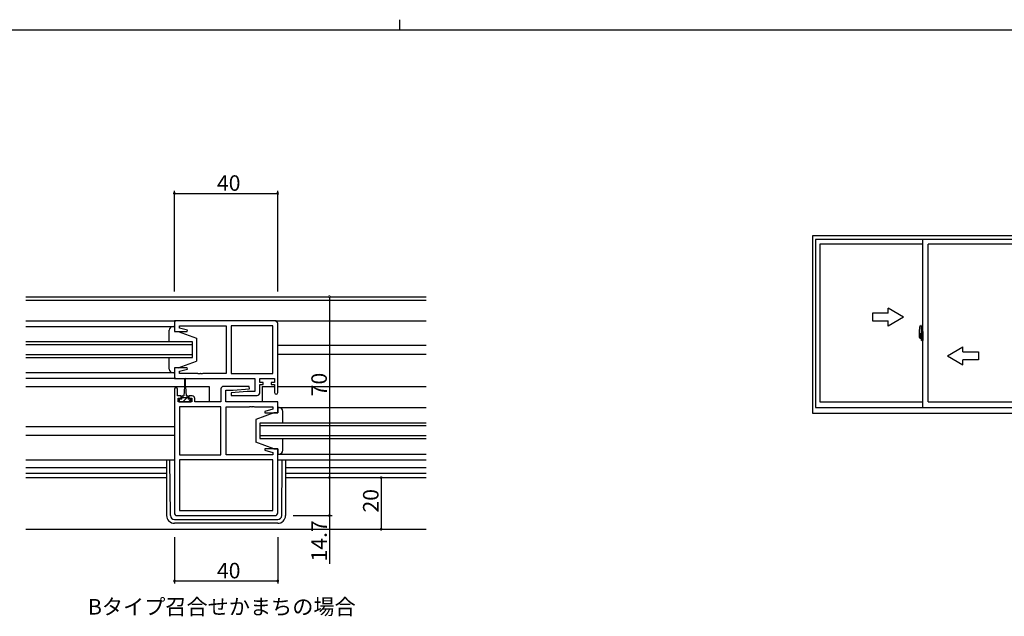
# Model space of a CAD drawing. Extents: x 0 to 1133, y 0 to 806.
# Drawn here: x 407 to 788, y 575 to 806 of the extents above; entities that cross this region are included whole.
import ezdxf
from ezdxf.enums import TextEntityAlignment as Align

# ---------------------------------------------------------------- set-up
doc = ezdxf.new("R2010")
doc.units = 0
doc.linetypes.add('YCENTER_1', pattern=[13, 10, -1, 1, -1])
for name, color, linetype in [('USER1', 3, 'CONTINUOUS'), ('YKK_11', 7, 'CONTINUOUS'), ('YKK_12', 2, 'CONTINUOUS'), ('YKK_13', 4, 'CONTINUOUS'), ('YKK_A1', 4, 'CONTINUOUS'), ('YKK_D', 6, 'CONTINUOUS'), ('YKK_ZWAK', 7, 'CONTINUOUS')]:
    doc.layers.add(name, color=color, linetype=linetype)
doc.styles.get("Standard").update_dxf_attribs({"font": 'ROMANS.SHX', "bigfont": 'EXTFONT.SHX'})

# ---------------------------------------------------------------- blocks, each defined once
blk = doc.blocks.new('A201')
at = {"layer": 'YKK_ZWAK', "color": 8, "linetype": 'Continuous'}
blk.add_line((296.01, 412), (296.01, 410), dxfattribs=at)
at = {"layer": 'YKK_ZWAK', "color": 254, "linetype": 'Continuous'}
blk.add_line((571, 410), (21, 410), dxfattribs=at)

msp = doc.modelspace()

# ---------------------------------------------------------------- linework, layer by layer
at = {"layer": 'YKK_11', "color": 0, "linetype": 'ByBlock', "lineweight": -2}
for p, q in [((505.92, 689.47), (466.92, 689.47)), ((466.92, 689.47), (466.92, 685.27)), ((468.85, 686.62), (468.85, 687.54)), ((468.85, 687.54), (486.92, 687.54)), ((471.95, 685.79), (468.85, 686.62)), ((486.92, 687.54), (486.92, 669)), ((504.99, 687.54), (488.92, 687.54)), ((488.92, 687.54), (488.92, 669)), ((504.99, 669), (504.99, 687.54)), ((504.99, 669), (504.99, 687.54)), ((506.92, 661.67), (506.92, 688.47)), ((466.92, 685.27), (471.88, 685.27)), ((471.88, 685.27), (471.95, 685.79)), ((471.88, 671.27), (466.92, 671.27)), ((466.92, 671.27), (466.92, 667.07)), ((468.85, 669.92), (471.95, 670.75)), ((471.95, 670.75), (471.88, 671.27)), ((466.92, 667.07), (497.99, 667.07)), ((468.85, 669), (468.85, 669.92)), ((475.96, 669), (468.85, 669)), ((476.14, 668.88), (475.96, 669)), ((476.69, 668.88), (476.14, 668.88)), ((476.88, 669), (476.69, 668.88)), ((476.96, 669), (476.88, 669)), ((477.14, 668.88), (476.96, 669)), ((477.69, 668.88), (477.14, 668.88)), ((477.88, 669), (477.69, 668.88)), ((486.92, 669), (477.88, 669)), ((488.92, 669), (504.99, 669)), ((497.99, 667.07), (497.99, 662.07)), ((499.92, 665.57), (499.92, 667.07)), ((499.92, 667.07), (505.72, 667.07)), ((505.72, 667.07), (505.72, 665.57)), ((495.9, 664.07), (485.92, 664.07)), ((489.72, 662.57), (495.94, 663.12)), ((495.94, 663.12), (495.9, 664.07)), ((501.32, 665.57), (499.92, 665.57)), ((499.92, 661.57), (499.92, 664.77)), ((499.92, 664.77), (501.32, 664.77)), ((501.32, 664.77), (501.32, 665.57)), ((505.72, 665.57), (504.32, 665.57)), ((504.32, 665.57), (504.32, 664.77)), ((504.32, 664.77), (505.72, 664.77)), ((505.72, 664.77), (505.72, 661.67)), ((466.92, 662.97), (466.92, 615.07)), ((468.12, 660.37), (468.12, 662.97)), ((469.52, 660.37), (468.12, 660.37)), ((468.42, 658.07), (468.42, 659.57)), ((468.42, 659.57), (469.52, 659.57)), ((469.52, 659.57), (469.52, 660.37)), ((473.82, 660.37), (472.52, 660.37)), ((472.52, 660.37), (472.52, 659.57)), ((472.52, 659.57), (473.62, 659.57)), ((473.62, 659.57), (473.62, 658.07)), ((474.82, 658.07), (474.82, 659.37)), ((484.92, 663.07), (484.92, 658.07)), ((486.85, 658.07), (486.85, 662.57)), ((486.85, 662.57), (489.72, 662.57)), ((495.11, 662.07), (488.9, 661.53)), ((488.9, 661.53), (488.94, 660.57)), ((488.94, 660.57), (498.92, 660.57)), ((497.99, 662.07), (495.11, 662.07)), ((473.62, 658.07), (468.42, 658.07)), ((484.92, 656.14), (468.85, 656.14)), ((468.85, 656.14), (468.85, 637.6)), ((484.92, 658.07), (474.82, 658.07)), ((484.92, 637.6), (484.92, 656.14)), ((484.92, 637.6), (484.92, 656.14)), ((506.92, 658.07), (486.85, 658.07)), ((486.92, 637.6), (486.92, 656.14)), ((486.92, 656.14), (495.96, 656.14)), ((495.96, 656.14), (496.14, 656.26)), ((496.14, 656.26), (496.69, 656.26)), ((496.69, 656.26), (496.88, 656.14)), ((496.88, 656.14), (496.96, 656.14)), ((496.96, 656.14), (497.14, 656.26)), ((497.14, 656.26), (497.69, 656.26)), ((497.69, 656.26), (497.88, 656.14)), ((497.88, 656.14), (504.99, 656.14)), ((504.99, 656.14), (504.99, 655.22)), ((506.92, 653.87), (506.92, 658.07)), ((504.99, 655.22), (501.89, 654.39)), ((501.89, 654.39), (501.96, 653.87)), ((501.96, 653.87), (506.92, 653.87)), ((468.85, 637.6), (484.92, 637.6)), ((504.99, 637.6), (486.92, 637.6)), ((501.96, 639.87), (501.89, 639.35)), ((501.89, 639.35), (504.99, 638.52)), ((506.92, 639.87), (501.96, 639.87)), ((504.99, 638.52), (504.99, 637.6)), ((506.92, 615.07), (506.92, 639.87)), ((504.99, 635.67), (468.85, 635.67)), ((468.85, 635.67), (468.85, 616)), ((504.99, 635.67), (468.85, 635.67)), ((504.99, 616), (504.99, 635.67)), ((467.92, 614.07), (505.92, 614.07)), ((468.85, 616), (504.99, 616))]:
    msp.add_line(p, q, dxfattribs=at)
for centre, radius, start, end in [((505.92, 688.47), 1, 0, 90), ((467.52, 662.97), 0.6, 360, 180), ((485.92, 663.07), 1, 90, 180), ((473.82, 659.37), 1, 0, 90), ((498.92, 661.57), 1, 270, 360), ((506.32, 661.67), 0.6, 180, 0), ((467.92, 615.07), 1, 180, 270), ((505.92, 615.07), 1, 270, 360)]:
    msp.add_arc(centre, radius, start, end, dxfattribs=at)
at = {"layer": 'YKK_12'}
for p, q in [((409.42, 698.77), (564.42, 698.77)), ((564.42, 697.37), (409.42, 697.37)), ((409.42, 689.47), (467.42, 689.47)), ((505.92, 689.47), (564.42, 689.47)), ((473.92, 681.27), (409.42, 681.27)), ((409.42, 680.27), (473.92, 680.27)), ((473.92, 675.27), (473.92, 681.27)), ((506.92, 679.97), (564.42, 679.97)), ((473.92, 676.27), (409.42, 676.27)), ((409.42, 675.27), (473.92, 675.27)), ((506.92, 676.57), (564.42, 676.57)), ((467.42, 667.07), (409.42, 667.07)), ((409.42, 664.07), (470.77, 664.07)), ((471.27, 664.07), (480.42, 664.07)), ((480.42, 664.07), (480.42, 658.07)), ((500.92, 664.07), (505.72, 664.07)), ((500.92, 664.07), (500.92, 658.07)), ((506.92, 664.07), (564.42, 664.07)), ((409.42, 648.57), (466.92, 648.57)), ((564.42, 649.87), (499.92, 649.87)), ((499.92, 649.87), (499.92, 643.87)), ((499.92, 648.87), (564.42, 648.87)), ((409.42, 645.17), (466.92, 645.17)), ((564.42, 644.87), (499.92, 644.87)), ((499.92, 643.87), (564.42, 643.87)), ((409.42, 632.67), (463.92, 632.67)), ((506.92, 635.67), (564.42, 635.67)), ((509.92, 632.67), (564.42, 632.67)), ((463.92, 630.4), (409.42, 630.4)), ((564.42, 630.4), (509.92, 630.4)), ((409.42, 628.77), (463.92, 628.77)), ((509.92, 628.77), (564.42, 628.77)), ((409.42, 608.77), (564.42, 608.77))]:
    msp.add_line(p, q, dxfattribs=at)
at = {"layer": 'YKK_13'}
for p, q in [((409.42, 687.27), (466.92, 687.27)), ((466.42, 687.27), (466.92, 687.27)), ((466.92, 687.27), (466.92, 685.27)), ((464.92, 681.27), (464.92, 685.77)), ((466.92, 685.27), (468.42, 685.27)), ((468.42, 685.27), (475.42, 682.67)), ((475.42, 682.67), (475.42, 673.87)), ((464.92, 670.77), (464.92, 675.27)), ((468.42, 671.27), (466.92, 671.27)), ((466.92, 671.27), (466.92, 669.27)), ((468.42, 671.27), (475.42, 673.87)), ((466.92, 669.27), (409.42, 669.27)), ((466.92, 669.27), (466.42, 669.27)), ((470.77, 663.87), (470.52, 660.37)), ((470.77, 666.82), (470.77, 663.87)), ((471.27, 663.87), (471.27, 666.82)), ((471.27, 663.87), (471.52, 660.37)), ((469.77, 659.17), (469.77, 659.97)), ((472.27, 659.67), (469.77, 659.67)), ((470.17, 660.37), (470.52, 660.37)), ((471.75, 659.67), (471.02, 658.94)), ((471.52, 660.37), (471.87, 660.37)), ((472.27, 659.97), (472.27, 659.17)), ((469.01, 659.17), (468.72, 658.88)), ((469.77, 659.17), (468.72, 659.17)), ((468.72, 659.17), (468.72, 658.07)), ((468.72, 658.07), (473.32, 658.07)), ((471.02, 658.94), (470.15, 658.07)), ((473.32, 659.17), (472.27, 659.17)), ((473.32, 658.99), (472.4, 658.07)), ((473.32, 658.07), (473.32, 659.17)), ((506.92, 655.87), (564.42, 655.87)), ((507.42, 655.87), (506.92, 655.87)), ((506.92, 655.87), (506.92, 653.87)), ((505.42, 653.87), (498.42, 651.27)), ((506.92, 653.87), (505.42, 653.87)), ((508.92, 649.87), (508.92, 654.37)), ((498.42, 651.27), (498.42, 642.47)), ((505.42, 639.87), (498.42, 642.47)), ((508.92, 639.37), (508.92, 643.87)), ((505.42, 639.87), (506.92, 639.87)), ((506.92, 639.87), (506.92, 637.87)), ((506.92, 637.87), (564.42, 637.87)), ((506.92, 637.87), (507.42, 637.87)), ((409.42, 635.67), (466.92, 635.67)), ((409.42, 635.67), (466.92, 635.67)), ((463.92, 635.67), (463.92, 614.07)), ((465.4, 614.05), (465.14, 635.67)), ((508.44, 614.05), (508.69, 635.67)), ((509.92, 635.67), (509.92, 614.07)), ((466.9, 612.57), (506.94, 612.57)), ((506.92, 611.07), (466.92, 611.07))]:
    msp.add_line(p, q, dxfattribs=at)
for centre, radius, start, end in [((466.42, 685.77), 1.5, 90, 180), ((466.42, 670.77), 1.5, 180, 270), ((471.02, 666.82), 0.25, 0, 180), ((470.17, 659.97), 0.4, 90, 180), ((471.87, 659.97), 0.4, 0, 90), ((507.42, 654.37), 1.5, 0, 90), ((507.42, 639.37), 1.5, 270, 0), ((466.92, 614.07), 3, 180, 270), ((466.9, 614.07), 1.5, 180.6875, 270), ((506.92, 614.07), 3, 270, 0), ((506.94, 614.07), 1.5, 270, 359.3125)]:
    msp.add_arc(centre, radius, start, end, dxfattribs=at)
at = {"layer": 'YKK_A1'}
for p, q in [((801.35, 722.4), (713.85, 722.4)), ((713.85, 722.4), (713.85, 653.65)), ((800.1, 720.9), (715.1, 720.9)), ((715.1, 720.9), (715.1, 655.9)), ((756.6, 655.9), (756.6, 720.9)), ((756.6, 719.15), (716.7, 719.15)), ((716.7, 719.15), (716.7, 658.1)), ((758.6, 658.1), (758.6, 719.15)), ((798.5, 719.15), (758.6, 719.15)), ((755.44, 687.56), (755.87, 687.57)), ((755.9, 687.55), (755.9, 684.29)), ((755.2, 685.3), (755.2, 683.09)), ((755.25, 683.04), (755.46, 683.03)), ((755.79, 684.44), (755.4, 684.44)), ((755.4, 683.38), (755.4, 684.44)), ((755.4, 683.38), (755.4, 683.38)), ((755.4, 683.33), (755.4, 683.38)), ((755.4, 683.34), (755.4, 683.38)), ((755.43, 684.37), (755.79, 684.37)), ((755.43, 683.39), (755.43, 684.37)), ((755.46, 683.2), (755.46, 683.03)), ((755.67, 683.2), (755.46, 683.2)), ((755.49, 683.13), (755.46, 683.13)), ((755.49, 683.08), (755.49, 683.17)), ((755.49, 683.17), (755.73, 683.17)), ((755.49, 683.08), (755.73, 683.08)), ((755.49, 682.95), (755.49, 683.08)), ((755.49, 682.94), (755.49, 682.95)), ((755.49, 682.94), (755.78, 682.94)), ((755.58, 682.66), (755.57, 682.68)), ((755.6, 682.63), (755.58, 682.66)), ((755.6, 682.68), (755.6, 682.63)), ((755.79, 682.63), (755.6, 682.63)), ((755.63, 682.71), (755.79, 682.71)), ((755.67, 683.21), (755.67, 683.17)), ((755.71, 683.21), (755.67, 683.21)), ((755.71, 683.99), (755.71, 683.17)), ((755.89, 683.99), (755.71, 683.99)), ((755.73, 683.66), (755.71, 683.66)), ((755.73, 683.54), (755.73, 683.74)), ((755.73, 683.54), (755.83, 683.54)), ((755.73, 683.54), (755.73, 683.54)), ((755.73, 683.47), (755.73, 683.54)), ((755.73, 683.47), (755.83, 683.47)), ((755.73, 683.42), (755.73, 683.47)), ((755.73, 683.42), (755.83, 683.42)), ((755.73, 683.23), (755.73, 683.42)), ((755.73, 683.23), (755.83, 683.23)), ((755.73, 683.18), (755.73, 683.23)), ((755.73, 683.18), (755.83, 683.18)), ((755.73, 683.17), (755.73, 683.18)), ((755.73, 683.17), (755.83, 683.17)), ((755.75, 682.94), (755.73, 682.95)), ((755.73, 682.95), (755.73, 682.95)), ((755.76, 682.94), (755.75, 682.94)), ((755.77, 682.94), (755.76, 682.94)), ((755.79, 682.94), (755.77, 682.94)), ((755.8, 682.94), (755.79, 682.94)), ((755.81, 682.95), (755.8, 682.94)), ((755.83, 683.13), (755.81, 683.13)), ((755.82, 682.96), (755.81, 682.95)), ((755.82, 682.96), (755.82, 682.96)), ((755.83, 684.33), (755.83, 683.99)), ((755.83, 684.16), (755.83, 684.21)), ((755.83, 683.99), (755.83, 683.77)), ((755.83, 683.99), (755.83, 683.77)), ((755.9, 683.87), (755.83, 683.87)), ((755.83, 683.77), (756, 683.77)), ((755.83, 683.57), (756, 683.57)), ((755.83, 683.54), (755.83, 682.75)), ((756, 683.54), (755.83, 683.54)), ((755.83, 683.54), (755.83, 683.54)), ((755.83, 683.47), (755.83, 683.54)), ((755.83, 683.42), (755.83, 683.47)), ((755.83, 683.23), (755.83, 683.42)), ((755.83, 683.4), (755.83, 683.13)), ((755.83, 683.18), (755.83, 683.23)), ((755.83, 683.17), (755.83, 683.18)), ((755.83, 683.17), (755.83, 683.04)), ((755.83, 683.04), (755.83, 683.03)), ((755.83, 683.03), (755.83, 682.98)), ((755.89, 684.29), (755.89, 683.99)), ((755.9, 684.29), (755.89, 684.29)), ((755.9, 684.33), (755.9, 683.77)), ((755.9, 683.77), (755.9, 684.12)), ((755.9, 683.83), (755.9, 684.06)), ((755.9, 683.02), (755.9, 683.54)), ((755.9, 683.54), (755.9, 682.75)), ((755.92, 684.15), (756.03, 684.15)), ((756.03, 683), (755.92, 683)), ((756, 683.77), (756, 683.57)), ((756, 683.57), (756, 683.54)), ((756.03, 685.25), (756.03, 684.35)), ((756.15, 684.35), (756.03, 684.35)), ((756.03, 683.98), (756.03, 684.29)), ((756.03, 683.95), (756.03, 683.98)), ((756.04, 683.93), (756.03, 683.95)), ((756.03, 683.2), (756.04, 683.21)), ((756.03, 683.17), (756.03, 683.2)), ((756.03, 683.16), (756.03, 683.17)), ((756.03, 682.85), (756.03, 683.16)), ((756.03, 681.89), (756.03, 682.8)), ((756.15, 682.8), (756.03, 682.8)), ((756.05, 683.91), (756.04, 683.93)), ((756.04, 683.21), (756.05, 683.23)), ((756.05, 684.32), (756.05, 684.35)), ((756.18, 684.32), (756.05, 684.32)), ((756.18, 684.32), (756.05, 684.32)), ((756.06, 683.91), (756.05, 683.91)), ((756.05, 683.23), (756.06, 683.23)), ((756.18, 682.82), (756.05, 682.83)), ((756.05, 682.82), (756.05, 682.8)), ((756.18, 682.82), (756.05, 682.82)), ((756.07, 683.91), (756.06, 683.91)), ((756.06, 683.23), (756.07, 683.24)), ((756.07, 683.91), (756.07, 683.91)), ((756.07, 683.91), (756.07, 683.24)), ((756.07, 683.24), (756.07, 683.24)), ((756.15, 685.3), (756.08, 685.3)), ((756.09, 683.91), (756.09, 682.89)), ((756.57, 683.95), (756.11, 683.93)), ((756.11, 682.86), (756.57, 682.85)), ((756.15, 685.3), (756.15, 684.35)), ((756.15, 685.28), (756.18, 685.28)), ((756.15, 682.97), (756.15, 682.92)), ((756.15, 681.84), (756.15, 682.8)), ((756.18, 685.31), (756.6, 685.32)), ((756.18, 685.31), (756.18, 684.32)), ((756.18, 685.28), (756.18, 684.32)), ((756.53, 683), (756.18, 683)), ((756.18, 682.89), (756.53, 682.89)), ((756.18, 682.82), (756.18, 681.84)), ((756.18, 681.87), (756.18, 682.82)), ((756.26, 684.06), (756.26, 683.99)), ((756.44, 684.09), (756.28, 684.09)), ((756.28, 683.97), (756.44, 683.97)), ((756.47, 684.06), (756.47, 683.99)), ((756.55, 682.97), (756.55, 682.92)), ((756.59, 683.93), (756.59, 682.86)), ((756.59, 683.93), (756.59, 683.93)), ((756.6, 683.71), (756.59, 683.71)), ((756.6, 683.38), (756.59, 683.38)), ((756.6, 685.32), (756.6, 681.82)), ((756.15, 681.84), (756.08, 681.84)), ((756.15, 681.87), (756.18, 681.87)), ((756.18, 681.84), (756.6, 681.82)), ((715.1, 655.9), (800.1, 655.9)), ((716.7, 658.1), (756.6, 658.1)), ((758.6, 658.1), (798.5, 658.1)), ((713.85, 653.65), (801.35, 653.65))]:
    msp.add_line(p, q, dxfattribs=at)
at = {"layer": 'YKK_A1', "linetype": 'Continuous'}
for p, q in [((749.15, 690.9), (743.15, 694.36)), ((743.15, 692.4), (743.15, 694.36)), ((743.15, 692.4), (737.15, 692.4)), ((737.15, 692.4), (737.15, 689.4)), ((749.15, 690.9), (743.15, 687.43)), ((737.15, 689.4), (743.15, 689.4)), ((743.15, 687.43), (743.15, 689.4)), ((766.1, 675.9), (772.1, 679.36)), ((772.1, 677.4), (772.1, 679.36)), ((766.1, 675.9), (772.1, 672.43)), ((772.1, 677.4), (778.1, 677.4)), ((778.1, 677.4), (778.1, 674.4)), ((778.1, 674.4), (772.1, 674.4)), ((772.1, 672.43), (772.1, 674.4))]:
    msp.add_line(p, q, dxfattribs=at)
at = {"layer": 'YKK_A1', "linetype": 'YCENTER_1'}
for p, q in [((756.05, 683.4), (755.01, 683.4)), ((755.03, 683.4), (756.35, 683.4)), ((755.74, 683.4), (756.76, 683.4))]:
    msp.add_line(p, q, dxfattribs=at)
at = {"layer": 'YKK_A1', "flags": 128}
for points in [[(755.83, 683.77), (755.81, 683.77), (755.79, 683.77), (755.77, 683.76), (755.75, 683.76), (755.74, 683.76), (755.73, 683.75), (755.73, 683.75), (755.73, 683.74)], [(755.83, 683.57), (755.81, 683.57), (755.79, 683.57), (755.78, 683.57), (755.76, 683.56), (755.75, 683.56), (755.74, 683.56), (755.73, 683.55), (755.73, 683.55), (755.73, 683.54)], [(755.82, 682.96), (755.82, 682.97), (755.83, 682.98)], [(756.09, 683.91), (756.09, 683.91), (756.09, 683.91)], [(756.09, 682.89), (756.09, 682.88), (756.09, 682.88)], [(756.59, 683.93), (756.58, 683.93), (756.58, 683.94), (756.58, 683.94), (756.58, 683.94), (756.58, 683.94), (756.58, 683.94), (756.57, 683.95), (756.57, 683.95), (756.57, 683.95)], [(756.57, 682.85), (756.57, 682.85), (756.57, 682.85), (756.58, 682.85), (756.58, 682.85), (756.58, 682.85), (756.58, 682.86), (756.58, 682.86), (756.58, 682.86), (756.59, 682.86)]]:
    msp.add_lwpolyline(points, dxfattribs=at)
at = {"layer": 'YKK_A1'}
for centre, radius, start, end in [((768.45, 685.26), 13.25, 170.2065, 179.8214), ((755.44, 687.51), 0.05, 92, 170.2065), ((755.88, 687.55), 0.025, 0, 92), ((755.25, 683.09), 0.05, 180, 268), ((755.43, 684.39), 0.025, 180, 270), ((756.88, 683.38), 1.48, 179.9189, 190.8132), ((756.71, 683.32), 1.31, 179.5362, 192.8514), ((756.9, 683.35), 1.47, 178.4207, 189.3309), ((756.35, 683.24), 0.933, 188.6291, 193.1575), ((756.71, 683.32), 1.31, 192.8514, 209.2312), ((756.31, 683.26), 0.88, 189.9821, 192.053), ((756.35, 683.24), 0.933, 193.1575, 216.6329), ((756.31, 683.26), 0.88, 192.053, 218.8262), ((755.63, 682.68), 0.025, 90, 180), ((755.73, 683.18), 0.095, 266.9123, 356.7406), ((755.79, 684.33), 0.112, 0, 90), ((755.79, 684.33), 0.0375, 0, 90), ((755.79, 682.75), 0.0375, 270, 0), ((755.79, 682.75), 0.112, 270, 0), ((755.93, 684.12), 0.025, 91, 180), ((755.93, 683.02), 0.025, 180, 269), ((756.08, 685.25), 0.05, 90, 180), ((756.05, 684.29), 0.025, 92, 180), ((756.05, 682.85), 0.025, 180, 268), ((756.11, 683.9), 0.0254, 88.9921, 157.9025), ((756.11, 682.89), 0.0256, 202.4382, 270.6673), ((756.18, 682.97), 0.025, 90, 180), ((756.18, 682.92), 0.025, 180, 270), ((756.28, 684.06), 0.025, 90, 180), ((756.28, 683.99), 0.025, 180, 270), ((756.44, 684.06), 0.025, 0, 90), ((756.44, 683.99), 0.025, 270, 0), ((756.53, 682.97), 0.025, 0, 90), ((756.53, 682.92), 0.025, 270, 0), ((756.08, 681.89), 0.05, 180, 270)]:
    msp.add_arc(centre, radius, start, end, dxfattribs=at)
at = {"layer": 'YKK_D'}
for p, q in [((466.92, 700.77), (466.92, 739.77)), ((506.92, 700.77), (506.92, 739.77)), ((466.92, 738.77), (506.92, 738.77)), ((512.92, 698.77), (527.92, 698.77)), ((526.92, 698.77), (526.92, 628.77)), ((511.92, 628.77), (547.92, 628.77)), ((512.92, 628.77), (527.92, 628.77)), ((512.92, 628.77), (527.92, 628.77)), ((526.92, 628.77), (526.92, 614.07)), ((546.92, 628.77), (546.92, 608.77)), ((512.92, 614.07), (527.92, 614.07)), ((526.92, 614.07), (526.92, 595.33)), ((511.92, 608.77), (547.92, 608.77)), ((466.92, 605.77), (466.92, 587.77)), ((506.92, 605.77), (506.92, 587.77)), ((466.92, 588.77), (506.92, 588.77))]:
    msp.add_line(p, q, dxfattribs=at)
at = {"layer": 'YKK_D', "linetype": 'ByBlock', "const_width": 0.85}
for points in [[(467.02, 738.77, 1), (466.81, 738.77, 1)], [(506.81, 738.77, 1), (507.02, 738.77, 1)], [(526.92, 698.67, 1), (526.92, 698.88, 1)], [(526.92, 628.88, 1), (526.92, 628.67, 1)], [(526.92, 628.67, 1), (526.92, 628.88, 1)], [(546.92, 628.67, 1), (546.92, 628.88, 1)], [(526.92, 614.18, 1), (526.92, 613.97, 1)], [(546.92, 608.88, 1), (546.92, 608.67, 1)], [(467.02, 588.77, 1), (466.81, 588.77, 1)], [(506.81, 588.77, 1), (507.02, 588.77, 1)]]:
    msp.add_lwpolyline(points, format="xyb", close=True, dxfattribs=at)

# ---------------------------------------------------------------- block references
at = {"layer": 'YKK_ZWAK', "xscale": 2, "yscale": 2, "zscale": 2}
msp.add_blockref('A201', (-38, -18), dxfattribs=at)

# ---------------------------------------------------------------- texts
at = {"layer": 'USER1', "color": 3}
msp.add_text('Bタイプ召合せかまちの場合', height=6, dxfattribs=at).set_placement((485.28, 578.77), align=Align.MIDDLE_CENTER)
at = {"layer": 'YKK_D'}
for p in [(483.4, 739.77), (483.4, 589.77)]:
    msp.add_text('40', height=6, dxfattribs=at).set_placement(p)
for s, p in [('70', (525.92, 660.25)), ('20', (545.92, 615.25)), ('14.7', (525.92, 596.33))]:
    msp.add_text(s, height=6, rotation=90, dxfattribs=at).set_placement(p)

doc.saveas('drawing.dxf')
